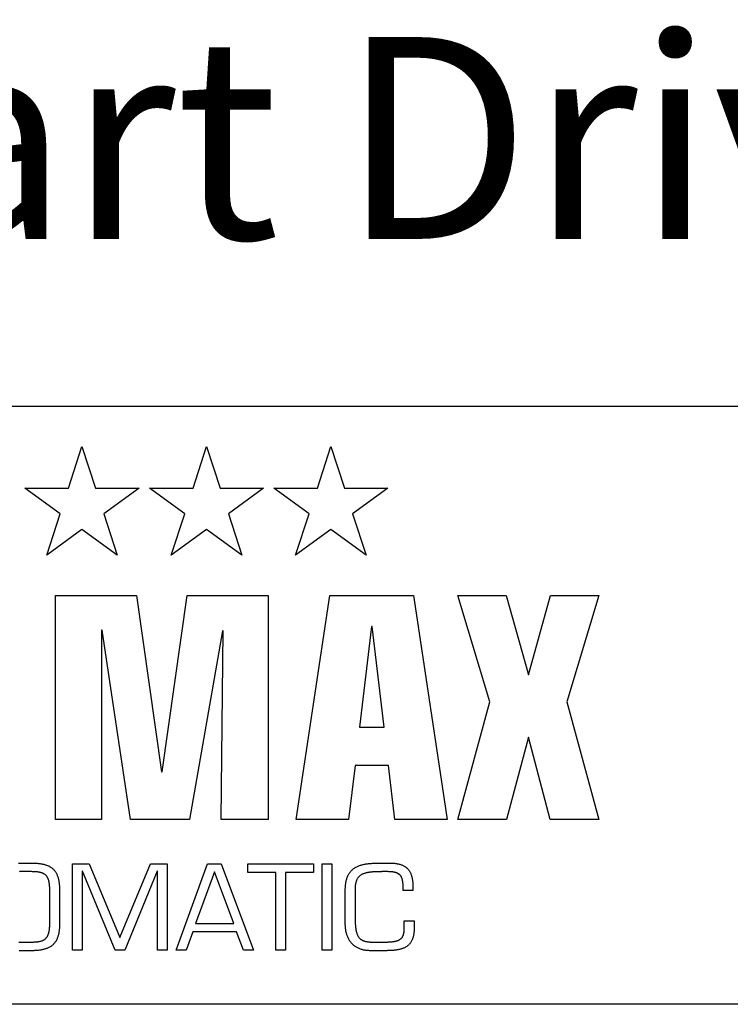
# Model space of a CAD drawing. Extents: x 301 to 1889, y 203 to 2093.
# Drawn here: x 1250 to 1273, y 1561 to 1592 of the extents above; entities that cross this region are included whole.
import ezdxf

# ---------------------------------------------------------------- set-up
doc = ezdxf.new("R2010")
doc.units = 0
doc.header["$MEASUREMENT"] = 0
for name, color, linetype in [('PLANKOPF', 7, 'Continuous'), ('Schrift_Deutsch', 1, 'Continuous'), ('Tormax Logo', 7, 'Continuous')]:
    doc.layers.add(name, color=color, linetype=linetype)
doc.styles.get("Standard").update_dxf_attribs({"font": 'monotxt.shx'})

# ---------------------------------------------------------------- blocks, each defined once
blk = doc.blocks.new('Tormax Logo')
at = {"layer": 'Tormax Logo', "color": 5, "linetype": 'Continuous'}
for points in [[(95.47831, -5.11967), (95.38862, -5.11967), (90.58342, -32.51466), (82.04989, -32.51466), (77.91793, -5.02998), (77.82824, -5.02998), (77.82824, -32.51466), (71.18214, -32.51466), (71.18214, 0), (82.90307, 0), (86.54116, -25.59837), (86.63085, -25.59837), (90.26782, 0), (101.98931, 0), (101.98931, -32.51466), (95.20812, -32.51466)], [(119.46, -24.7009), (114.60996, -24.7009), (113.66652, -32.51466), (106.07642, -32.51466), (110.97187, 0), (123.09697, 0), (127.99242, -32.51466), (120.40288, -32.51466)], [(145.36052, -15.46553), (149.9981, -32.51354), (142.91307, -32.51354), (139.75763, -20.58632), (136.60331, -32.51354), (129.51772, -32.51354), (134.15531, -15.46553), (129.51548, 0.00112), (136.53997, 0.00112), (139.75763, -11.52024), (142.97586, 0.00112), (150.00034, 0.00112)], [(116.99013, -4.49071), (115.23836, -19.13109), (118.8316, -19.13109), (117.07983, -4.49071)], [(85.92566, -40.00442), (81.20231, -51.4546), (79.79976, -51.4546), (75.05959, -40.00442), (75.02652, -40.00442), (75.02652, -51.4546), (73.60772, -51.4546), (73.60772, -38.93598), (76.06077, -38.93598), (80.48422, -49.65293), (84.92392, -38.93598), (87.37865, -38.93598), (87.37865, -51.4546), (85.95873, -51.4546), (85.95873, -40.00442)], [(91.09971, -48.80199), (90.13217, -51.4546), (88.64666, -51.4546), (93.20352, -38.93598), (95.20699, -38.93598), (99.88102, -51.4546), (98.41064, -51.4546), (97.42629, -48.80199)], [(108.57712, -40.18885), (104.52084, -40.18885), (104.52084, -51.4546), (103.10204, -51.4546), (103.10204, -40.18885), (99.04521, -40.18885), (99.04521, -38.93598), (108.57712, -38.93598)], [(111.26392, -51.4546), (109.84513, -51.4546), (109.84513, -38.93598), (111.26392, -38.93598)], [(117.10617, -50.30263), (118.79236, -50.30263), (118.85398, -50.30256), (118.91561, -50.30235), (118.97724, -50.30197), (119.03887, -50.30139), (119.10051, -50.30061), (119.16214, -50.2996), (119.22376, -50.29835), (119.28538, -50.29682), (119.34698, -50.295), (119.40857, -50.29288), (119.47014, -50.29043), (119.53169, -50.28762), (119.59321, -50.28445), (119.6547, -50.28088), (119.71616, -50.27691), (119.77759, -50.27251), (119.83898, -50.26765), (119.90033, -50.26233), (119.96163, -50.25649), (120.02288, -50.25006), (120.08406, -50.24299), (120.14517, -50.23519), (120.20619, -50.22661), (120.26709, -50.21718), (120.32784, -50.20685), (120.3884, -50.19556), (120.44873, -50.18324), (120.50879, -50.16983), (120.56855, -50.15522), (120.62796, -50.13931), (120.687, -50.12198), (120.7456, -50.10312), (120.80369, -50.08261), (120.86114, -50.0603), (120.91786, -50.03606), (120.97371, -50.00977), (121.02851, -49.98134), (121.08205, -49.95069), (121.13413, -49.91774), (121.18454, -49.88241), (121.23311, -49.84467), (121.27966, -49.80456), (121.32405, -49.76213), (121.36614, -49.71742), (121.40576, -49.67051), (121.44288, -49.62154), (121.47745, -49.57074), (121.50947, -49.51832), (121.53892, -49.46449), (121.56586, -49.40944), (121.59043, -49.35329), (121.61278, -49.29617), (121.63305, -49.23822), (121.65138, -49.17954), (121.66788, -49.12022), (121.68264, -49.06033), (121.69577, -48.99995), (121.70739, -48.93917), (121.7176, -48.87806), (121.72651, -48.81671), (121.73422, -48.7552), (121.74084, -48.6936), (121.74646, -48.63198), (121.75115, -48.57035), (121.75495, -48.5087), (121.75794, -48.44705), (121.76016, -48.3854), (121.76167, -48.32375), (121.76282, -48.2005), (121.76282, -47.19876), (123.18162, -47.19876), (123.18162, -48.36699), (123.18092, -48.46362), (123.17877, -48.56024), (123.17507, -48.6568), (123.16972, -48.75327), (123.16265, -48.84958), (123.14292, -49.04156), (123.13009, -49.13714), (123.11515, -49.23237), (123.09798, -49.3272), (123.07845, -49.42154), (123.05641, -49.5153), (123.0317, -49.60839), (123.00418, -49.70072), (122.9737, -49.7922), (122.94012, -49.88274), (122.90329, -49.97224), (122.86312, -50.06048), (122.81955, -50.14716), (122.77251, -50.23201), (122.72193, -50.31472), (122.66781, -50.39506), (122.61022, -50.47284), (122.54923, -50.54789), (122.48492, -50.62004), (122.41739, -50.68914), (122.3468, -50.7551), (122.27328, -50.81785), (122.19702, -50.8773), (122.1182, -50.93342), (122.03709, -50.98622), (121.95398, -51.03575), (121.86913, -51.08203), (121.78276, -51.12515), (121.695, -51.16526), (121.60598, -51.20248), (121.51584, -51.23697), (121.42469, -51.26885), (121.33267, -51.29827), (121.23992, -51.32537), (121.14656, -51.35029), (121.05271, -51.37316), (120.95843, -51.3941), (120.86378, -51.41322), (120.76878, -51.43063), (120.67349, -51.44644), (120.57795, -51.46077), (120.4822, -51.47371), (120.3863, -51.48538), (120.29026, -51.49588), (120.19411, -51.50527), (120.09786, -51.51363), (120.00153, -51.52101), (119.90512, -51.52748), (119.80866, -51.5331), (119.71215, -51.53795), (119.6156, -51.54208), (119.51904, -51.54556), (119.42246, -51.54845), (119.32587, -51.55077), (119.22927, -51.55259), (119.13266, -51.55392), (119.03605, -51.55483), (118.84281, -51.5555), (116.83934, -51.5555), (116.7286, -51.55437), (116.61791, -51.55091), (116.50734, -51.54504), (116.39695, -51.53668), (116.28679, -51.52574), (116.17693, -51.51214), (116.06743, -51.49578), (115.95834, -51.47659), (115.84978, -51.45448), (115.74187, -51.42937), (115.63473, -51.40118), (115.52849, -51.36983), (115.42326, -51.33523), (115.31919, -51.2973), (115.21639, -51.25599), (115.11503, -51.21128), (115.01526, -51.16318), (114.91723, -51.11168), (114.82109, -51.05678), (114.72701, -50.99847), (114.63513, -50.93675), (114.54561, -50.87164), (114.45857, -50.80321), (114.37412, -50.73158), (114.29238, -50.65683), (114.21347, -50.57909), (114.13751, -50.49844), (114.06461, -50.41499), (113.99484, -50.32889), (113.9282, -50.24029), (113.86471, -50.14936), (113.80439, -50.05627), (113.74724, -49.96119), (113.69328, -49.86429), (113.64251, -49.76572), (113.59494, -49.66566), (113.55048, -49.56422), (113.50906, -49.46152), (113.47062, -49.35769), (113.43509, -49.25285), (113.40238, -49.14713), (113.37244, -49.04063), (113.34517, -48.93345), (113.32051, -48.82565), (113.29838, -48.71729), (113.27869, -48.60844), (113.26138, -48.49916), (113.24636, -48.38953), (113.23356, -48.27959), (113.22291, -48.16941), (113.21433, -48.05904), (113.20778, -47.9485), (113.20317, -47.83786), (113.19957, -47.61639), (113.19957, -42.77587), (113.20038, -42.65826), (113.20288, -42.54066), (113.20718, -42.42312), (113.21338, -42.3057), (113.2216, -42.18845), (113.23192, -42.07144), (113.24447, -41.9547), (113.25934, -41.83831), (113.27665, -41.7223), (113.29652, -41.60675), (113.31914, -41.49176), (113.34468, -41.3774), (113.37332, -41.26378), (113.40524, -41.15098), (113.44062, -41.0391), (113.47963, -40.92822), (113.52245, -40.81845), (113.56921, -40.71006), (113.62, -40.6034), (113.67494, -40.4988), (113.73411, -40.39661), (113.79757, -40.29713), (113.86524, -40.2006), (113.93707, -40.10726), (114.01297, -40.01734), (114.09287, -39.93105), (114.17659, -39.84851), (114.26398, -39.76982), (114.35486, -39.6951), (114.44901, -39.62441), (114.54612, -39.55778), (114.64585, -39.49519), (114.74786, -39.43664), (114.85189, -39.38203), (114.95777, -39.33121), (115.06532, -39.28401), (115.17436, -39.24025), (115.28474, -39.19978), (115.39627, -39.16241), (115.50877, -39.12799), (115.62208, -39.09634), (115.73603, -39.0673), (115.85055, -39.04072), (115.96557, -39.01645), (116.08103, -38.99437), (116.19688, -38.97432), (116.31307, -38.95617), (116.42952, -38.93977), (116.54618, -38.92498), (116.66302, -38.91168), (116.78, -38.89979), (116.89711, -38.88921), (117.01434, -38.87986), (117.13166, -38.87167), (117.24906, -38.86455), (117.36652, -38.85842), (117.48403, -38.85319), (117.60156, -38.84878), (117.7191, -38.84513), (117.83667, -38.84218), (117.95425, -38.83989), (118.07183, -38.83819), (118.18943, -38.83705), (118.42463, -38.8362), (119.59285, -38.8362), (119.68963, -38.83672), (119.7864, -38.83833), (119.88313, -38.8411), (119.97979, -38.84509), (120.07634, -38.85038), (120.17276, -38.85702), (120.26901, -38.86509), (120.36506, -38.87465), (120.46089, -38.88579), (120.55646, -38.89862), (120.65175, -38.91327), (120.74674, -38.92989), (120.84141, -38.94858), (120.93573, -38.96949), (121.02968, -38.99275), (121.1232, -39.01849), (121.21612, -39.04683), (121.30823, -39.0779), (121.39932, -39.11182), (121.48917, -39.14874), (121.57758, -39.18877), (121.66435, -39.23204), (121.74925, -39.27867), (121.83208, -39.32877), (121.91267, -39.38231), (121.99082, -39.43923), (122.06634, -39.4995), (122.13907, -39.56307), (122.2088, -39.62989), (122.27536, -39.69991), (122.33859, -39.77306), (122.39844, -39.84911), (122.4549, -39.92782), (122.50795, -40.00893), (122.55758, -40.09221), (122.60386, -40.1774), (122.64686, -40.26428), (122.68666, -40.3526), (122.72336, -40.44216), (122.75711, -40.53281), (122.78805, -40.62446), (122.81633, -40.71697), (122.84212, -40.81023), (122.86557, -40.90413), (122.88682, -40.99855), (122.90603, -41.09339), (122.9233, -41.18859), (122.93873, -41.2841), (122.95242, -41.3799), (122.96449, -41.47593), (122.97502, -41.57215), (122.98412, -41.66852), (122.99188, -41.765), (122.99842, -41.86155), (123.00377, -41.95816), (123.00802, -42.05482), (123.01122, -42.15152), (123.01343, -42.24825), (123.01513, -42.44178), (123.01513, -42.84258), (121.59633, -42.84258), (121.59633, -42.49223), (121.59619, -42.43264), (121.59574, -42.37305), (121.59497, -42.31347), (121.59383, -42.25391), (121.59231, -42.19437), (121.59037, -42.13488), (121.58799, -42.07544), (121.58513, -42.01605), (121.58176, -41.95673), (121.57785, -41.89748), (121.57334, -41.8383), (121.56816, -41.77917), (121.56226, -41.7201), (121.55558, -41.66106), (121.54805, -41.60206), (121.53963, -41.54309), (121.53024, -41.48414), (121.5198, -41.42527), (121.5082, -41.36657), (121.49535, -41.30812), (121.48113, -41.24999), (121.46546, -41.19228), (121.44821, -41.13507), (121.4293, -41.07843), (121.40861, -41.02246), (121.38605, -40.96725), (121.36151, -40.91295), (121.33491, -40.85973), (121.30615, -40.80774), (121.27514, -40.75712), (121.24183, -40.70802), (121.20616, -40.66055), (121.16809, -40.61486), (121.12766, -40.57107), (121.085, -40.52931), (121.04025, -40.48971), (120.99354, -40.45242), (120.94503, -40.41752), (120.89491, -40.38497), (120.84339, -40.35474), (120.79066, -40.32677), (120.73693, -40.30098), (120.68231, -40.2773), (120.62689, -40.25559), (120.57077, -40.23574), (120.51402, -40.21765), (120.45675, -40.20118), (120.39905, -40.18624), (120.34101, -40.1727), (120.2827, -40.16046), (120.22415, -40.14945), (120.1654, -40.13961), (120.10646, -40.13085), (120.04736, -40.12311), (119.98814, -40.11632), (119.92883, -40.11042), (119.86944, -40.10532), (119.81001, -40.10096), (119.75054, -40.0973), (119.69105, -40.0943), (119.63154, -40.09192), (119.572, -40.09013), (119.51244, -40.08889), (119.39329, -40.08795), (118.59112, -40.08795), (118.51615, -40.08802), (118.44118, -40.08826), (118.3662, -40.08867), (118.29122, -40.08927), (118.21623, -40.09008), (118.14126, -40.09111), (118.06629, -40.09237), (117.99134, -40.09388), (117.91641, -40.09565), (117.8415, -40.0977), (117.76662, -40.10004), (117.69176, -40.1027), (117.61693, -40.10571), (117.54212, -40.1091), (117.46733, -40.11289), (117.39256, -40.1171), (117.3178, -40.12177), (117.24307, -40.12693), (117.16835, -40.1326), (117.09364, -40.13881), (117.01898, -40.14561), (116.94436, -40.15307), (116.86982, -40.16123), (116.79538, -40.17014), (116.72104, -40.17985), (116.64682, -40.19044), (116.57273, -40.20194), (116.4988, -40.21443), (116.42502, -40.22795), (116.35144, -40.2426), (116.27812, -40.25846), (116.20512, -40.27567), (116.1325, -40.29432), (116.06034, -40.31453), (115.9887, -40.33641), (115.91764, -40.36008), (115.84724, -40.38563), (115.77754, -40.41319), (115.70868, -40.44288), (115.64081, -40.47486), (115.5741, -40.50929), (115.5087, -40.54631), (115.44479, -40.58609), (115.38256, -40.62866), (115.32229, -40.67398), (115.26424, -40.72198), (115.20869, -40.77258), (115.15588, -40.82572), (115.10594, -40.8813), (115.05888, -40.93917), (115.0147, -40.99922), (114.97341, -41.0613), (114.935, -41.12528), (114.8994, -41.19098), (114.86656, -41.2582), (114.83639, -41.32676), (114.80883, -41.39648), (114.78376, -41.46718), (114.76105, -41.53874), (114.74056, -41.61099), (114.72217, -41.68379), (114.70573, -41.757), (114.69113, -41.83054), (114.67824, -41.90435), (114.66693, -41.97841), (114.65708, -42.05266), (114.64858, -42.12705), (114.64133, -42.20158), (114.63527, -42.27621), (114.63033, -42.35094), (114.62645, -42.42574), (114.62355, -42.50061), (114.62156, -42.57553), (114.62005, -42.72542), (114.62005, -46.16339), (114.62006, -46.23445), (114.62012, -46.30552), (114.62023, -46.37659), (114.62041, -46.44767), (114.62068, -46.51874), (114.62105, -46.58982), (114.62154, -46.6609), (114.62216, -46.73198), (114.62293, -46.80306), (114.62386, -46.87413), (114.62497, -46.9452), (114.62627, -47.01626), (114.62778, -47.08732), (114.62952, -47.15837), (114.6315, -47.22941), (114.63373, -47.30044), (114.63623, -47.37146), (114.63902, -47.44246), (114.64211, -47.51346), (114.64551, -47.58444), (114.64926, -47.6554), (114.65338, -47.72634), (114.65793, -47.79724), (114.66296, -47.8681), (114.66851, -47.93891), (114.67464, -48.00966), (114.68139, -48.08034), (114.6888, -48.15096), (114.69692, -48.2215), (114.70579, -48.29196), (114.71546, -48.36235), (114.72599, -48.43264), (114.73746, -48.50279), (114.74994, -48.57276), (114.7635, -48.64251), (114.77824, -48.712), (114.79424, -48.78118), (114.8116, -48.85003), (114.83045, -48.91852), (114.85089, -48.98661), (114.87303, -49.05425), (114.897, -49.12133), (114.92293, -49.18772), (114.95097, -49.2533), (114.98124, -49.31793), (115.01388, -49.3815), (115.04895, -49.4438), (115.08646, -49.50461), (115.12644, -49.56369), (115.16888, -49.62081), (115.21381, -49.67573), (115.2612, -49.7283), (115.31098, -49.77844), (115.36305, -49.82609), (115.41736, -49.87119), (115.47381, -49.91368), (115.53227, -49.95353), (115.59257, -49.99077), (115.65451, -50.0254), (115.71791, -50.05743), (115.78261, -50.0869), (115.84842, -50.11391), (115.91521, -50.13856), (115.98282, -50.16098), (116.05109, -50.18128), (116.11988, -50.19958), (116.18908, -50.21599), (116.25864, -50.23061), (116.32848, -50.24356), (116.39856, -50.25496), (116.46882, -50.2649), (116.53921, -50.2735), (116.60973, -50.28082), (116.68038, -50.28695), (116.75115, -50.29196), (116.82203, -50.29594), (116.893, -50.29894), (116.96404, -50.30103)], [(94.23777, -40.1042), (91.48426, -47.63264), (97.02548, -47.63264)]]:
    blk.add_lwpolyline(points, close=True, dxfattribs=at)
for points in [[(65.78377, -38.84008), (65.99576, -38.8362), (67.68195, -38.8362), (67.78797, -38.83772), (67.89398, -38.84008), (67.99994, -38.84334), (68.10584, -38.84755), (68.21165, -38.85277), (68.31735, -38.85906), (68.42291, -38.86647), (68.5283, -38.87506), (68.63351, -38.8849), (68.73852, -38.89606), (68.84333, -38.90867), (68.94792, -38.92286), (69.05231, -38.93876), (69.15649, -38.9565), (69.26045, -38.97621), (69.3642, -38.99801), (69.46772, -39.02203), (69.57087, -39.04842), (69.67345, -39.07734), (69.77527, -39.10895), (69.87612, -39.14339), (69.97581, -39.18084), (70.07414, -39.22144), (70.17091, -39.26536), (70.26592, -39.31275), (70.35896, -39.36373), (70.44978, -39.41837), (70.53812, -39.47672), (70.62374, -39.53882), (70.70639, -39.60469), (70.78591, -39.67428), (70.86211, -39.74754), (70.93484, -39.82442), (71.00396, -39.90474), (71.06939, -39.98827), (71.13108, -40.07473), (71.18893, -40.16388), (71.24293, -40.25544), (71.29318, -40.34912), (71.33981, -40.44465), (71.38295, -40.54173), (71.42273, -40.64009), (71.45933, -40.73959), (71.49292, -40.8401), (71.52366, -40.94153), (71.55174, -41.04374), (71.57732, -41.14664), (71.60059, -41.2501), (71.62171, -41.35401), (71.64083, -41.45829), (71.65806, -41.5629), (71.67351, -41.66778), (71.68727, -41.77292), (71.69946, -41.87826), (71.71016, -41.98378), (71.7195, -42.08944), (71.72756, -42.19519), (71.73445, -42.30101), (71.74024, -42.40687), (71.74499, -42.51277), (71.74876, -42.61871), (71.75159, -42.72468), (71.75354, -42.83067), (71.75504, -43.04271), (71.75504, -47.49923), (71.7546, -47.60277), (71.75323, -47.70631), (71.75089, -47.80981), (71.7475, -47.91326), (71.74302, -48.01664), (71.73739, -48.11991), (71.73055, -48.22307), (71.72243, -48.32609), (71.71299, -48.42893), (71.70214, -48.5316), (71.68977, -48.63406), (71.67576, -48.7363), (71.65999, -48.83832), (71.64236, -48.94008), (71.62275, -49.04159), (71.60103, -49.14281), (71.57711, -49.24373), (71.55084, -49.34422), (71.5221, -49.44412), (71.49076, -49.54325), (71.4567, -49.64143), (71.41978, -49.73851), (71.37987, -49.83431), (71.33684, -49.92865), (71.29057, -50.02137), (71.24095, -50.11229), (71.18794, -50.20119), (71.13151, -50.28787), (71.07165, -50.37212), (71.00835, -50.45375), (70.94162, -50.53258), (70.87151, -50.60847), (70.79804, -50.68127), (70.72136, -50.75084), (70.64167, -50.81711), (70.55918, -50.87999), (70.47411, -50.93938), (70.38669, -50.99524), (70.29715, -51.04763), (70.20573, -51.09661), (70.11267, -51.14226), (70.0182, -51.18468), (69.92247, -51.22398), (69.82559, -51.26031), (69.72768, -51.29381), (69.62887, -51.32463), (69.52926, -51.3529), (69.42899, -51.37877), (69.32817, -51.40239), (69.2269, -51.42387), (69.12523, -51.44333), (69.02319, -51.46087), (68.92085, -51.47657), (68.81824, -51.49055), (68.7154, -51.5029), (68.61239, -51.51372), (68.50924, -51.52311), (68.40601, -51.53116), (68.30271, -51.53796), (68.19935, -51.54356), (68.09594, -51.54801), (67.99248, -51.55137), (67.889, -51.5537), (67.68195, -51.5555), (65.99576, -51.5555), (65.89222, -51.55506)], [(65.8543, -50.30082), (65.99576, -50.30263), (67.68195, -50.30263), (67.74762, -50.30192), (67.81328, -50.30094), (67.87891, -50.29964), (67.94452, -50.29799), (68.01009, -50.29594), (68.07562, -50.29346), (68.14111, -50.29051), (68.20654, -50.28704), (68.27191, -50.28303), (68.33722, -50.27843), (68.40246, -50.27317), (68.46763, -50.26715), (68.53273, -50.26029), (68.59775, -50.2525), (68.6627, -50.2437), (68.72758, -50.23379), (68.79238, -50.22268), (68.85709, -50.21029), (68.92165, -50.19652), (68.98593, -50.18122), (69.04979, -50.16428), (69.11308, -50.14556), (69.17567, -50.12495), (69.23745, -50.10232), (69.29828, -50.07756), (69.35807, -50.05054), (69.41668, -50.02116), (69.47398, -49.98932), (69.52979, -49.95501), (69.58392, -49.91822), (69.6362, -49.87892), (69.68644, -49.83713), (69.73457, -49.79289), (69.78052, -49.74629), (69.82424, -49.69739), (69.86566, -49.6463), (69.90477, -49.59323), (69.94156, -49.53839), (69.97601, -49.48204), (70.00812, -49.42439), (70.03792, -49.36564), (70.06555, -49.30593), (70.09114, -49.24536), (70.11483, -49.18407), (70.13675, -49.12217), (70.15701, -49.05972), (70.1757, -48.9968), (70.19291, -48.93344), (70.20872, -48.8697), (70.22323, -48.80563), (70.23652, -48.74129), (70.24868, -48.67672), (70.2598, -48.61198), (70.26994, -48.5471), (70.27916, -48.48209), (70.2875, -48.41697), (70.295, -48.35174), (70.30172, -48.28642), (70.3077, -48.22103), (70.31298, -48.15556), (70.31762, -48.09004), (70.32166, -48.02448), (70.32513, -47.95888), (70.32807, -47.89326), (70.33049, -47.82762), (70.33242, -47.76195), (70.33388, -47.69628), (70.3349, -47.63059), (70.33568, -47.49923), (70.33568, -43.04271), (70.33554, -42.97477), (70.33509, -42.90684), (70.33432, -42.8389), (70.3332, -42.77099), (70.33171, -42.70311), (70.32983, -42.63527), (70.32753, -42.56749), (70.32481, -42.49978), (70.32162, -42.43215), (70.31796, -42.36461), (70.31377, -42.29716), (70.30901, -42.22978), (70.30362, -42.16246), (70.29756, -42.09517), (70.29076, -42.02791), (70.28318, -41.96066), (70.27477, -41.8934), (70.26547, -41.82612), (70.25522, -41.75884), (70.24392, -41.69163), (70.23148, -41.62454), (70.21781, -41.55763), (70.20282, -41.49098), (70.1864, -41.42465), (70.16844, -41.35876), (70.14884, -41.29338), (70.12747, -41.22863), (70.10423, -41.1646), (70.07899, -41.10143), (70.05162, -41.03926), (70.02201, -40.97822), (69.99003, -40.91848), (69.95559, -40.86019), (69.91861, -40.80356), (69.87899, -40.74876), (69.83669, -40.69598), (69.79173, -40.64536), (69.74419, -40.59705), (69.69413, -40.5512), (69.64162, -40.50796), (69.58679, -40.46741), (69.52991, -40.42957), (69.47128, -40.39445), (69.41117, -40.36204), (69.34985, -40.33235), (69.28751, -40.30523), (69.22426, -40.28051), (69.16024, -40.25802), (69.09557, -40.23756), (69.03035, -40.21899), (68.96463, -40.20219), (68.89847, -40.18704), (68.83193, -40.17342), (68.76508, -40.16123), (68.69797, -40.15034), (68.63066, -40.14064), (68.56321, -40.13201), (68.49568, -40.12434), (68.42808, -40.11756), (68.36043, -40.11162), (68.29272, -40.10647), (68.22497, -40.10207), (68.15718, -40.09837), (68.08935, -40.09531), (68.02149, -40.09286), (67.95361, -40.09097), (67.88571, -40.08957), (67.8178, -40.08864), (67.68195, -40.08795), (65.99576, -40.08795), (65.92783, -40.08813)]]:
    blk.add_lwpolyline(points, dxfattribs=at)
blk = doc.blocks.new('Plankopf_Rahmen_mit Kopf_Flügeltüren_A1')
at = {"layer": 'PLANKOPF'}
for p, q in [((-243.124, 19.262), (-0.066, 19.262)), ((-239.601, 19.262), (-0.066, 19.262)), ((0, 0), (-779, 0))]:
    blk.add_line(p, q, dxfattribs=at)
at = {"layer": 'Tormax Logo', "color": 1}
for points in [[(-221.228, 15.796), (-220.794, 14.46), (-221.93, 15.286), (-223.065, 14.46), (-222.631, 15.796), (-223.767, 16.621), (-222.363, 16.621), (-221.93, 17.956), (-221.496, 16.621), (-220.092, 16.621)], [(-217.218, 15.796), (-216.784, 14.46), (-217.92, 15.286), (-219.056, 14.46), (-218.622, 15.796), (-219.757, 16.621), (-218.354, 16.621), (-217.92, 17.956), (-217.486, 16.621), (-216.082, 16.621)], [(-212.08, 16.621), (-213.216, 15.796), (-212.782, 14.46), (-213.918, 15.286), (-215.054, 14.46), (-214.62, 15.796), (-215.756, 16.621), (-214.352, 16.621), (-213.918, 17.956), (-213.484, 16.621)]]:
    blk.add_lwpolyline(points, close=True, dxfattribs=at)
at = {"layer": 'Tormax Logo', "color": 5, "xscale": 0.2218947778799247, "yscale": 0.2218947778799247, "zscale": 0.2218947778798537}
blk.add_blockref('Tormax Logo', (-238.572, 13.166), dxfattribs=at)

msp = doc.modelspace()

# ---------------------------------------------------------------- block references
at = {"layer": 'PLANKOPF'}
msp.add_blockref('Plankopf_Rahmen_mit Kopf_Flügeltüren_A1', (1474.15906, 1560.53449), dxfattribs=at)

# ---------------------------------------------------------------- texts
at = {"layer": 'Schrift_Deutsch', "insert": (1233.30005, 1591.6776), "char_height": 6.5, "width": 219.8422, "attachment_point": 1}
msp.add_mtext('{\\fArial|b0|i0|c0|p34;Smart Drive 1101 Normalgestänge/Türblattmontage}', dxfattribs=at)

doc.saveas('drawing.dxf')
